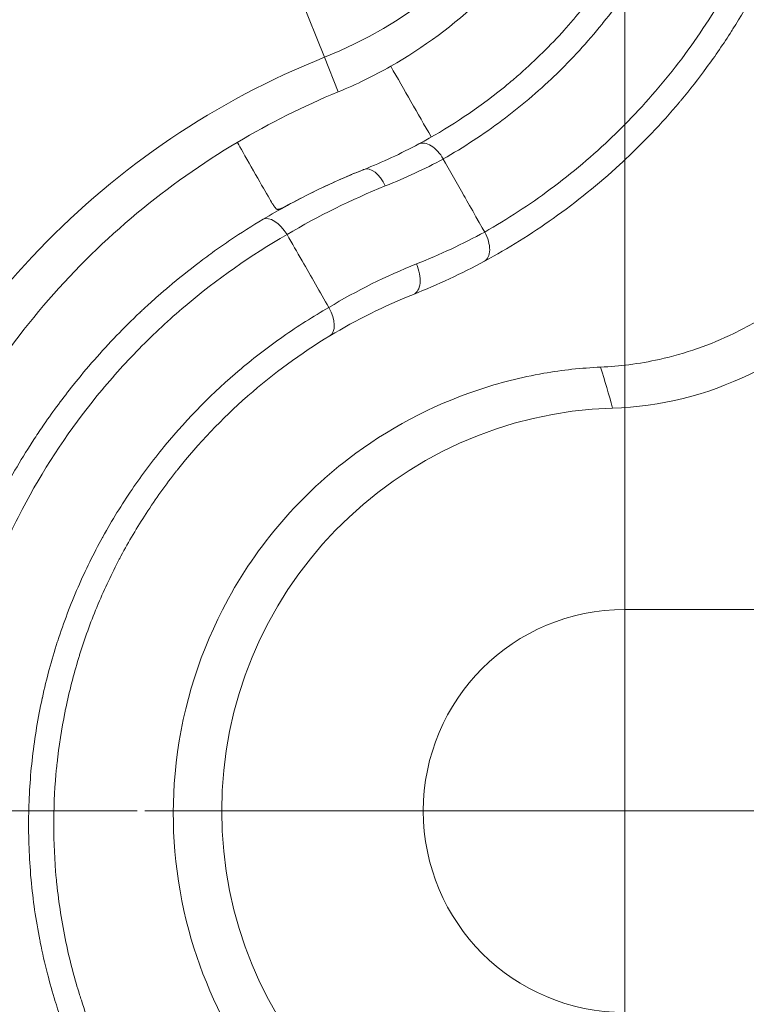
# Model space of a CAD drawing. Units: inches. Extents: x 0.1 to 10.9, y 0.1 to 8.4.
# Drawn here: x 9.6 to 9.7, y 4.4 to 4.6 of the extents above; entities that cross this region are included whole.
import ezdxf

# ---------------------------------------------------------------- set-up
doc = ezdxf.new("R2010")
doc.units = ezdxf.units.IN
doc.header["$MEASUREMENT"] = 0
for name, color, linetype, lineweight in [('Center Mark (ANSI)', 7, 'Continuous', 5), ('Dimension (ANSI)', 7, 'Continuous', 5), ('Visible (ANSI)', 7, 'Continuous', 5), ('Visible Narrow (ANSI)', 7, 'Continuous', 5)]:
    doc.layers.add(name, color=color, linetype=linetype, lineweight=lineweight)
doc.styles.add('Note Text (ANSI)', font='tahoma.ttf')
doc.dimstyles.new('Default (ANSI)', dxfattribs={"dimtxt": 0.0449999980628491, "dimasz": 0.0599999986588955, "dimexe": 0.0625, "dimexo": 0.001, "dimgap": 0.031, "dimtad": 0, "dimtih": 1, "dimtoh": 1, "dimrnd": 1e-08, "dimzin": 4, "dimdsep": 46, "dimtxsty": 'Note Text (ANSI)', "dimblk": 'Filled-1', "dimcen": 0.09, "dimdle": 0.3939999999999999, "dimclrd": 256, "dimclre": 256, "dimclrt": 256, "dimadec": 0, "dimazin": 1, "dimtfac": 2.666666984558105, "dimtofl": 0, "dimtmove": 0, "dimatfit": 3, "dimldrblk": 'Filled-1', "dimfxl": 1, "dimtolj": 1, "dimtzin": 4, "dimlwd": -1, "dimlwe": -1, "dimarcsym": 0})

# ---------------------------------------------------------------- blocks, each defined once
blk = doc.blocks.new('Filled-1')
at = {"color": 0}
for p, q in [((0, 0), (-0.9999999999999998, 0.1666666666666666)), ((-0.9999999999999998, 0.1666666666666666), (-0.9999999999999998, -0.1666666666666666)), ((-0.9999999999999998, 0), (0, 0)), ((-0.9999999999999998, -0.1666666666666666), (0, 0))]:
    blk.add_line(p, q, dxfattribs=at)
at = {"color": 0, "flags": 128}
blk.add_lwpolyline([(-0.9999999999999998, -0.1666666666666666), (0, 0), (-0.9999999999999998, 0.1666666666666666), (-0.9999999999999998, -0.1666666666666666)], dxfattribs=at)
at = {"color": 0}
blk.add_solid([(-0.9999999999999998, -0.1666666666666666), (0, 0), (-0.9999999999999998, 0.1666666666666666), (-0.9999999999999998, -0.1666666666666666)], dxfattribs=at)
blk = doc.blocks.new('*D25')
at = {"layer": 'Defpoints', "color": 0, "transparency": 16777216}
for p in [(9.65739376864445, 5.339921874999999), (8.942580018644449, 4.956628061198459), (9.65739376864445, 4.474721811198459)]:
    blk.add_point(p, dxfattribs=at)
at = {"layer": 'Dimension (ANSI)', "transparency": 16777216}
for p, q in [((8.942580018644449, 4.957628061198459), (8.942580018644449, 5.402421874999999)), ((9.65739376864445, 4.475721811198459), (9.65739376864445, 5.402421874999999)), ((9.002580017303345, 5.339921874999999), (9.200383807719216, 5.339921874999999)), ((9.597393769985555, 5.339921874999999), (9.399589979569681, 5.339921874999999))]:
    blk.add_line(p, q, dxfattribs=at)
at = {"layer": 'Dimension (ANSI)', "transparency": 16777216, "xscale": 0.0599999986588955, "yscale": 0.0599999986588955, "zscale": 0.0599999986588955, "rotation": 180}
blk.add_blockref('Filled-1', (8.942580018644449, 5.339921874999999), dxfattribs=at)
at = {"layer": 'Dimension (ANSI)', "transparency": 16777216, "xscale": 0.0599999986588955, "yscale": 0.0599999986588955, "zscale": 0.0599999986588955}
blk.add_blockref('Filled-1', (9.65739376864445, 5.339921874999999), dxfattribs=at)
at = {"layer": 'Dimension (ANSI)', "transparency": 16777216, "insert": (9.299986893644448, 5.339921874999999), "char_height": 0.0449999980628491, "attachment_point": 5, "style": 'Note Text (ANSI)'}
blk.add_mtext('\\A1; 3.27\\P[83]', dxfattribs=at)
blk = doc.blocks.new('*D26')
at = {"layer": 'Defpoints', "color": 0, "transparency": 16777216}
for p in [(8.880080018644449, 4.956628061198459), (8.732937500000002, 4.474721811198459), (9.594893768644447, 4.474721811198459)]:
    blk.add_point(p, dxfattribs=at)
at = {"layer": 'Dimension (ANSI)', "transparency": 16777216}
for p, q in [((8.87908001864445, 4.956628061198459), (8.670437500000002, 4.956628061198459)), ((8.732937500000002, 4.896628062539563), (8.732937500000002, 4.814079231144966)), ((8.732937500000002, 4.534721809857353), (8.732937500000002, 4.617270641251948)), ((9.593893768644447, 4.474721811198459), (8.670437500000002, 4.474721811198459))]:
    blk.add_line(p, q, dxfattribs=at)
at = {"layer": 'Dimension (ANSI)', "transparency": 16777216, "xscale": 0.0599999986588955, "yscale": 0.0599999986588955, "zscale": 0.0599999986588955}
for p, rotation in [((8.732937500000002, 4.956628061198459), 90), ((8.732937500000002, 4.474721811198459), 270)]:
    blk.add_blockref('Filled-1', p, dxfattribs=dict(at, rotation=rotation))
at = {"layer": 'Dimension (ANSI)', "transparency": 16777216, "insert": (8.7329375, 4.715674936198459), "char_height": 0.0449999980628491, "attachment_point": 5, "style": 'Note Text (ANSI)'}
blk.add_mtext('\\A1; 2.20\\P[56]', dxfattribs=at)

msp = doc.modelspace()

# ---------------------------------------------------------------- linework, layer by layer
at = {"layer": 'Center Mark (ANSI)', "linetype": 'Continuous'}
for p, q in [((9.657393768644432, 4.537221811198458), (9.657393768644432, 4.412221811198459)), ((9.719893768644432, 4.474721811198459), (9.594893768644432, 4.474721811198459))]:
    msp.add_line(p, q, dxfattribs=at)
at = {"layer": 'Visible (ANSI)'}
for p, q in [((9.613407614031315, 4.549793559115943), (9.613405606787987, 4.549797067405309)), ((9.65739376864445, 4.500971811198459), (9.684918165954905, 4.500971811198459))]:
    msp.add_line(p, q, dxfattribs=at)
for centre, radius, start, end in [((9.654474074798307, 4.570920207188118), 0.0437426932475325, 271.7382295612375, 320.1948081601638), ((9.65739376864445, 4.474721811198459), 0.0525000000000001, 91.73860880906278, 268.2613911941214), ((9.65739376864445, 4.474721811198459), 0.02625, 90, 270)]:
    msp.add_arc(centre, radius, start, end, dxfattribs=at)
for centre, major_axis, ratio, start_param, end_param in [((9.658330760301816, 4.475482348648377), (0.0883998605812483, 0.0479849514931941), 0.9989482520709756, 1.464156872007989, 1.61054256287333), ((9.611900919291273, 4.548940660451878), (0.0016848684739153, -0.0028156898120351), 0.5275390186725814, 1.559295686318352, 3.100087016373313), ((9.637547659607096, 4.549220514797526), (0.0015608090634723, -0.0028862565079842), 0.5592671735500016, 1.2971e-12, 1.582504519420544), ((9.617262791466766, 4.539402463759969), (0.0016957078506764, -0.0028092115426042), 0.5512695732370437, 6.283162369034557, 7.839103598210786)]:
    msp.add_ellipse(centre, major_axis=major_axis, ratio=ratio, start_param=start_param, end_param=end_param, dxfattribs=at)
for points, knots in [([(9.626911009620194, 4.571722651357596), (9.635431166572648, 4.576574307983592), (9.642850280173896, 4.583521200355742), (9.651075718535825, 4.596565047893178), (9.653353857274967, 4.601414763370434), (9.656595749122577, 4.611873471889254), (9.657562127843057, 4.617457679615535), (9.65769763376317, 4.623301098502457)], [-0.8718264356124706, -0.8718264356124706, -0.8718264356124706, -0.8718264356124706, -0.4378045200318219, -0.4378045200318219, -0.2182668935688024, -0.2182668935688024, 0, 0, 0, 0]), ([(9.684979792669825, 4.622186369761464), (9.684925067124011, 4.617891067704542), (9.68455786952499, 4.613708653647275), (9.683911728794763, 4.609626382082549), (9.683588647615922, 4.607585177979806), (9.683195778834328, 4.605569027777027), (9.68273434739687, 4.603574932413478), (9.682288710914486, 4.601649095612581), (9.681779123098789, 4.599743826022828), (9.681208138532927, 4.597864804814971), (9.681188354016887, 4.597799697056458), (9.68116849701808, 4.597734624911167), (9.681148567637816, 4.597669588507986), (9.680553389779512, 4.595727319022175), (9.679893727908976, 4.593816896203248), (9.679178505974877, 4.591952566242396), (9.678498608330381, 4.590180314178373), (9.677768490731143, 4.588449718064914), (9.676988109613985, 4.586752388649153), (9.676948355576256, 4.586665923592337), (9.676908474313512, 4.586579552192886), (9.67686846597043, 4.58649327358619), (9.675269259282762, 4.583044559787984), (9.673467145270706, 4.579743998601246), (9.671471826796548, 4.576584082690987), (9.671412498102653, 4.576490125918573), (9.67135299930202, 4.57639629488709), (9.671293330858225, 4.576302589740688), (9.670261928663773, 4.574682844235653), (9.669179812988533, 4.573100731881507), (9.668046937330526, 4.571556241414731), (9.666986032242088, 4.570109871035353), (9.665880620743346, 4.56869649848253), (9.664742123792516, 4.567328117782228), (9.6646644973711, 4.567234817139815), (9.664586714748149, 4.567141722616023), (9.664508779371818, 4.567048837807103), (9.662152504522794, 4.564240586286245), (9.659656515110958, 4.561624130014816), (9.657030915182366, 4.559185884651268), (9.656930501809947, 4.559092636461747), (9.656829917828519, 4.558999666272296), (9.65672916260782, 4.558906971688813), (9.653979143720868, 4.556376960305493), (9.651102482766447, 4.554051069171306), (9.648070783351441, 4.55190417908622), (9.645212724370092, 4.549880252024295), (9.642216327362023, 4.548015240753715), (9.639108454102223, 4.546334277153207)], [0, 0, 0, 0, 0.1260768393824158, 0.1260768393824158, 0.1260768393824158, 0.1891173690796161, 0.1891173690796161, 0.1891173690796161, 0.2500000000000009, 0.2500000000000009, 0.2500000000000009, 0.2521095725876018, 0.2521095725876018, 0.2521095725876018, 0.3151105730214044, 0.3151105730214044, 0.3151105730214044, 0.3750000000000011, 0.3750000000000011, 0.3750000000000011, 0.3780508766643889, 0.3780508766643889, 0.3780508766643889, 0.5000000000000016, 0.5000000000000016, 0.5000000000000016, 0.5036260287782098, 0.5036260287782098, 0.5036260287782098, 0.5663039503230684, 0.5663039503230684, 0.5663039503230684, 0.6250000000000017, 0.6250000000000017, 0.6250000000000017, 0.629002087387521, 0.629002087387521, 0.629002087387521, 0.7500000000000019, 0.7500000000000019, 0.7500000000000019, 0.7546274408866953, 0.7546274408866953, 0.7546274408866953, 0.8809290831070044, 0.8809290831070044, 0.8809290831070044, 0.9999968050323939, 0.9999968050323939, 0.9999968050323939, 0.9999968050323939]), ([(9.630583360390093, 4.561614632050318), (9.634177264801735, 4.563539099256106), (9.637610638604126, 4.565781482872256), (9.641303787493696, 4.568693863586521), (9.641761850743118, 4.569064615681745), (9.64273183693565, 4.569870341270912), (9.64324220190473, 4.570306908199306), (9.645762867962206, 4.572527114655452), (9.64769329041656, 4.574435299817062), (9.64993344220789, 4.576927529722443), (9.650344988125207, 4.57739786296279), (9.652213793039003, 4.57959262853345), (9.65350780354224, 4.581279947749052), (9.65465741314722, 4.58290892206495)], [-0.0786085801069883, -0.0786085801069883, -0.0786085801069883, -0.0786085801069883, -0.0506607005928283, -0.0506607005928283, -0.0466593465447038, -0.0466593465447038, -0.0421031758449885, -0.0421031758449885, -0.0238849082736757, -0.0238849082736757, -0.0197182186371878, -0.0197182186371878, -0.0047387194264545, -0.0047387194264545, -0.0047387194264545, -0.0047387194264545]), ([(9.620077629517425, 4.568394994748516), (9.621250974687264, 4.568878379843116), (9.622407868442409, 4.569397846140213), (9.624686767157433, 4.570507621614786), (9.625808868800004, 4.571098071233806), (9.626911413703912, 4.571722861365304)], [-0.106462415662395, -0.106462415662395, -0.106462415662395, -0.106462415662395, -0.0532627049707536, -0.0532627049707536, -6.5118116239e-06, -6.5118116239e-06, -6.5118116239e-06, -6.5118116239e-06]), ([(9.606921497764464, 4.561812772963028), (9.597741965395175, 4.556362220415898), (9.589437372058239, 4.549455555177988), (9.575314090544284, 4.533211379986715), (9.569482048693457, 4.523887466655001), (9.564680460601895, 4.512227683888792), (9.56414481995834, 4.510840923801973), (9.563096926577815, 4.507937046461452), (9.562589068372496, 4.506417807937173), (9.558439417894801, 4.492934669153632), (9.556902157449917, 4.480007870053936), (9.558620988886268, 4.459734675222509), (9.559965591463765, 4.452685196858793), (9.564223953790867, 4.438799698099527), (9.567123063649653, 4.432045551113001), (9.570753789450762, 4.425639497008759)], [-1.976245409667049, -1.976245409667049, -1.976245409667049, -1.976245409667049, -1.5419097442986, -1.5419097442986, -1.110013607567051, -1.110013607567051, -1.052436579173045, -1.052436579173045, -0.9908052067662961, -0.9908052067662961, -0.5114557419202314, -0.5114557419202314, -0.2565156846842724, -0.2565156846842724, -1.000000028e-06, -1.000000028e-06, -1.000000028e-06, -1.000000028e-06]), ([(9.6305824383048, 4.561614138249291), (9.629405247515146, 4.560983799055252), (9.628207617990894, 4.56038583008295), (9.625819133218261, 4.559277442459456), (9.62463091634416, 4.558765200815378), (9.623415887074964, 4.558280428988155), (9.623404229021697, 4.558275781244669), (9.62339256932014, 4.558271136424998)], [0, 0, 0, 0, 0.0564252092363621, 0.0564252092363621, 0.1107813317741976, 0.1107813317741976, 0.1113078756544963, 0.1113078756544963, 0.1113078756544963, 0.1113078756544963]), ([(9.63058416118834, 4.561615061254951), (9.63067339812676, 4.561653305430471), (9.630769908467247, 4.561681441154934), (9.631006460075225, 4.561719849871621), (9.631151126735286, 4.56172070664765), (9.631583637131518, 4.561661682203646), (9.631881685910315, 4.561548385582681), (9.632475686921197, 4.561185157916927), (9.632766116870394, 4.560939051101818), (9.633299431171118, 4.560348031796673), (9.633538026482446, 4.560009833918067), (9.633737632838116, 4.559645040233053)], [0.0016537311310442, 0.0016537311310442, 0.0016537311310442, 0.0016537311310442, 0.0073787855583583, 0.0073787855583583, 0.0152230865481879, 0.0152230865481879, 0.0299517437907211, 0.0299517437907211, 0.0446324300432115, 0.0446324300432115, 0.0591189487128227, 0.0591189487128227, 0.0591189487128227, 0.0591189487128227]), ([(9.63373853991902, 4.559643350730834), (9.634563820119489, 4.558190869572374), (9.63559086351017, 4.556383286310401), (9.636622011776934, 4.55456837962315), (9.638392377785168, 4.551452431249947), (9.6391439548884, 4.550128571334915)], [5.6447102868e-05, 5.6447102868e-05, 5.6447102868e-05, 5.6447102868e-05, 0.0582217628676153, 0.0582217628676153, 0.0705355792028237, 0.0705355792028237, 0.0705355792028237, 0.0705355792028237]), ([(9.610279140761763, 4.551790808650818), (9.61237781858191, 4.553044947749146), (9.614523699931363, 4.554214169460267), (9.618889316887117, 4.556370947411335), (9.621093648478508, 4.557353353951012), (9.623350107550905, 4.55825421189925), (9.623371337280464, 4.55826267831867), (9.623392569320304, 4.558271136425065)], [-0.2031148268704516, -0.2031148268704516, -0.2031148268704516, -0.2031148268704516, -0.1009248925031149, -0.1009248925031149, 0, 0, 0.0009584239841042, 0.0009584239841042, 0.0009584239841042, 0.0009584239841042]), ([(9.610279120869468, 4.551790832825123), (9.608842315495213, 4.550932344167608), (9.607427391405999, 4.550034008629443), (9.606036688093097, 4.549096588725766), (9.605341336436643, 4.548627878773926), (9.604652037756887, 4.548149404318579), (9.603969067153304, 4.547661297940606), (9.603286096549718, 4.547173191562633), (9.602609454207652, 4.546675453439783), (9.6019393998835, 4.546168238231516), (9.600599291235193, 4.545153807814982), (9.599284860905584, 4.544101013751581), (9.597995415943014, 4.543008780791087), (9.597787594162792, 4.542832743965278), (9.597580406937087, 4.542655668468897), (9.597373865053596, 4.54247756133153), (9.596939655060787, 4.542103129291264), (9.596508295901154, 4.541724138000324), (9.596079887694568, 4.541340560428674), (9.595763792525482, 4.541057542933898), (9.595449294778202, 4.540772026389441), (9.595135942848222, 4.540483540565271), (9.594979266883223, 4.540339297653186), (9.594822884007128, 4.540194318824258), (9.594666502615613, 4.540048318366222), (9.594588311919848, 4.539975318137205), (9.594510132915367, 4.53990207325217), (9.594431737810432, 4.539828365560943), (9.594392540257964, 4.539791511715329), (9.594353296845137, 4.539754549901222), (9.594313844365132, 4.539717324764011), (9.59429411812513, 4.539698712195407), (9.594274344943882, 4.539680038832184), (9.594254424888536, 4.539661209752956), (9.594234504833189, 4.539642380673731), (9.594193692174782, 4.539603751134366), (9.594193745090962, 4.539603800616498)], [0, 0, 0, 0, 0.2499999999999956, 0.2499999999999956, 0.2499999999999956, 0.3749999999999933, 0.3749999999999933, 0.3749999999999933, 0.4999999999999912, 0.4999999999999912, 0.4999999999999912, 0.7499999999999849, 0.7499999999999849, 0.7499999999999849, 0.790292875278433, 0.790292875278433, 0.790292875278433, 0.8749999999999843, 0.8749999999999843, 0.8749999999999843, 0.9374999999999856, 0.9374999999999856, 0.9374999999999856, 0.9687499999999859, 0.9687499999999859, 0.9687499999999859, 0.9843749999999885, 0.9843749999999885, 0.9843749999999885, 0.9921874999999925, 0.9921874999999925, 0.9921874999999925, 0.9960937499999974, 0.9960937499999974, 0.9960937499999974, 1, 1, 1, 1]), ([(9.613407613893413, 4.549793559035219), (9.614057107650474, 4.548657141397922), (9.6147065906915, 4.547520716686318), (9.61535608660512, 4.546384299994699), (9.616515925361496, 4.544354941387966), (9.617675805176258, 4.542325608356247), (9.618835882201967, 4.54029638685555)], [0, 0, 0, 0, 0.3589694733584986, 0.3589694733584986, 0.3589694733584986, 1, 1, 1, 1]), ([(9.654239768128733, 4.53253341485496), (9.65547921985502, 4.532588006818171), (9.656709414459735, 4.532694255328878), (9.659265611168724, 4.533021982591574), (9.66058927276873, 4.533253861784165), (9.665267237606693, 4.534293114379329), (9.66851878869538, 4.535430801581701), (9.676933222595986, 4.539521977990315), (9.681740190050553, 4.543205739988201), (9.685662188517451, 4.547807590669308)], [-0.4982298503245718, -0.4982298503245718, -0.4982298503245718, -0.4982298503245718, -0.4478571302177253, -0.4478571302177253, -0.392494877657473, -0.392494877657473, -0.249403981358368, -0.249403981358368, -4.0584447e-09, -4.0584447e-09, -4.0584447e-09, -4.0584447e-09]), ([(9.572491081333473, 4.508026985153793), (9.573590832685204, 4.510686429616159), (9.5748064505596, 4.513271075753181), (9.576122672246084, 4.515768167816163), (9.577479915915921, 4.518343085423346), (9.57894416493204, 4.52082495756213), (9.580518118182109, 4.523229846784108), (9.580928809327784, 4.523857353801713), (9.58134698053204, 4.524479611347056), (9.5817726828144, 4.525096648389371), (9.582976000998435, 4.526840806041342), (9.58423766059234, 4.528540603512351), (9.585557183758429, 4.530195141152264), (9.587342034352078, 4.532433148460287), (9.58923275957568, 4.534588374877157), (9.591201771269294, 4.536634577096618), (9.592179675640127, 4.537650817934863), (9.593176890730106, 4.53864015683334), (9.594193744862078, 4.539603800399589)], [4.770267029e-07, 4.770267029e-07, 4.770267029e-07, 4.770267029e-07, 0.2173699858789257, 0.2173699858789257, 0.2173699858789257, 0.4415141349498907, 0.4415141349498907, 0.4415141349498907, 0.5, 0.5, 0.5, 0.6653200084655944, 0.6653200084655944, 0.6653200084655944, 0.8889398151012077, 0.8889398151012077, 0.8889398151012077, 0.9999999916478003, 0.9999999916478003, 0.9999999916478003, 0.9999999916478003]), ([(9.618958464076181, 4.536593230308718), (9.615188249493347, 4.534317391711472), (9.611630504842898, 4.531711032695653), (9.608305674716778, 4.528794082982563), (9.608282334162444, 4.528773605779012), (9.608259005306262, 4.528753113070744), (9.608235688226419, 4.528732604910866), (9.604937519089477, 4.52583175367142), (9.601880436140812, 4.522615532847751), (9.599139441772273, 4.519158767380778), (9.599101594361098, 4.519111036664702), (9.599063801342872, 4.519063255210824), (9.599026062429392, 4.519015422719238), (9.597620142967397, 4.517233478708789), (9.596288986281213, 4.515381145314273), (9.595041809009595, 4.513464024237459), (9.593880784731152, 4.511679334790691), (9.592792507424846, 4.509838382812372), (9.591774841015347, 4.507930753040406), (9.591703016287594, 4.507796116593977), (9.59163155582738, 4.507661166993318), (9.591560461640256, 4.507525904701472), (9.590572343856106, 4.50564593277271), (9.58965494976148, 4.503705578588184), (9.588813407363489, 4.501700707150251), (9.588748546966997, 4.501546185219228), (9.588684142565967, 4.501391292291599), (9.5886202011912, 4.501236038494154), (9.587794833875543, 4.4992319932182), (9.587047306462473, 4.497167362190726), (9.58639104560699, 4.495061372477424), (9.586341242146608, 4.494901549482688), (9.586291944688195, 4.494741441330893), (9.586243154032356, 4.494581043939181), (9.585599222805962, 4.492464144967869), (9.585043504522371, 4.490297018273884), (9.584586171632253, 4.488107307204224), (9.58454822890542, 4.487925637329263), (9.584510951889532, 4.487743753674621), (9.584474348682848, 4.487561674999752), (9.584036335805845, 4.485382827531298), (9.583694889985054, 4.48317603463944), (9.583452472030336, 4.480939845852019), (9.583430055806266, 4.480733066989547), (9.58340848611782, 4.480526041408269), (9.583387764047544, 4.480318764462222), (9.583165662436503, 4.478097145529683), (9.583040878664832, 4.475846668685306), (9.583021438704005, 4.473564832816691), (9.583019466424016, 4.473333329303639), (9.583018578270142, 4.473101408102316), (9.583018785605839, 4.472869076630021), (9.5830208125637, 4.470597754785471), (9.583127793408693, 4.468287069399658), (9.583343430051842, 4.465979592997534), (9.58336615767438, 4.465736390117377), (9.58339009123766, 4.46549320475747), (9.583415234444235, 4.465250079999528), (9.583678165623722, 4.462707640586344), (9.584073483053436, 4.460171838585197), (9.584605478350001, 4.457638427000856), (9.584871324727123, 4.45637244157614), (9.585171282140587, 4.455107051281481), (9.58550712814808, 4.453841797107868), (9.585779220192858, 4.452816727321168), (9.586074866373492, 4.451791749048962), (9.58639233504217, 4.450773673421799), (9.586466892829074, 4.450534577494693), (9.58654265737659, 4.450295851589563), (9.586619607750961, 4.450057579524322), (9.587024400333826, 4.448804164378498), (9.587462005629733, 4.447563301727236), (9.587932506496683, 4.446334095225861), (9.588313349506961, 4.445339124255309), (9.588715746445192, 4.444351791814003), (9.589139692423485, 4.443372418054556), (9.589239566139447, 4.443141695977493), (9.589340642366405, 4.442911400669572), (9.589442917293788, 4.44268154593057), (9.589608752374248, 4.442308844818861), (9.589777739064067, 4.441937302203678), (9.589949913508825, 4.441566898668749), (9.590158682779508, 4.441117767696068), (9.590372125723642, 4.440670340585806), (9.590590286965586, 4.440224606694455), (9.590774291384745, 4.439848659963288), (9.590961605062303, 4.43947401153153), (9.591152334521908, 4.439100484484731), (9.591300807044307, 4.438809713971691), (9.591451349685716, 4.438519622940066), (9.591603896240336, 4.438230338595452), (9.59177815102108, 4.437899887474021), (9.591955067146275, 4.437570398352978), (9.592134661082884, 4.437241878511896), (9.5923142550195, 4.436913358670813), (9.592496526982107, 4.436585808125284), (9.592681508235707, 4.436259243560211)], [0, 0, 0, 0, 0.125, 0.125, 0.125, 0.1258775092805518, 0.1258775092805518, 0.1258775092805518, 0.25, 0.25, 0.25, 0.2517138725260922, 0.2517138725260922, 0.2517138725260922, 0.3155622061869268, 0.3155622061869268, 0.3155622061869268, 0.3749999999999999, 0.3749999999999999, 0.3749999999999999, 0.3791949928965395, 0.3791949928965395, 0.3791949928965395, 0.4375, 0.4375, 0.4375, 0.4419937556171977, 0.4419937556171977, 0.4419937556171977, 0.5, 0.5, 0.5, 0.5044020783349789, 0.5044020783349789, 0.5044020783349789, 0.5625, 0.5625, 0.5625, 0.5673201072326999, 0.5673201072326999, 0.5673201072326999, 0.625, 0.625, 0.625, 0.6303336206142598, 0.6303336206142598, 0.6303336206142598, 0.6875, 0.6875, 0.6875, 0.6932998113879572, 0.6932998113879572, 0.6932998113879572, 0.75, 0.75, 0.75, 0.7559760737588248, 0.7559760737588248, 0.7559760737588248, 0.8184699373584226, 0.8184699373584226, 0.8184699373584226, 0.849699099228644, 0.849699099228644, 0.849699099228644, 0.8749999999999998, 0.8749999999999998, 0.8749999999999998, 0.8809419380693796, 0.8809419380693796, 0.8809419380693796, 0.9121991278880148, 0.9121991278880148, 0.9121991278880148, 0.9375, 0.9375, 0.9375, 0.9434604106286116, 0.9434604106286116, 0.9434604106286116, 0.953125, 0.953125, 0.953125, 0.96484375, 0.96484375, 0.96484375, 0.9747277319931239, 0.9747277319931239, 0.9747277319931239, 0.982421875, 0.982421875, 0.982421875, 0.9912109375, 0.9912109375, 0.9912109375, 1, 1, 1, 1]), ([(9.654239768124944, 4.532533414856221), (9.651737534095034, 4.532423203327129), (9.649264077274665, 4.532152466074521), (9.643895790920169, 4.531219500425367), (9.641019569912636, 4.530487077545537), (9.632162547113515, 4.527505354419424), (9.626483891270192, 4.524480093488816), (9.614695272924699, 4.51545574908012), (9.60902165202198, 4.508787843578041), (9.60169426354994, 4.494481963072405), (9.599509264048347, 4.487263212907375), (9.598223920179619, 4.472902616169023), (9.598764792322134, 4.46599750585987), (9.602267353584367, 4.453046092195596), (9.604932897922131, 4.447182299561013), (9.612110451861648, 4.43653605027248), (9.616481540714977, 4.431939686726269), (9.626627833105557, 4.424170894021457), (9.632335880834548, 4.421200326297251), (9.64103160712735, 4.418272913987625), (9.643870920976568, 4.417555923284962), (9.64915778852518, 4.416626098605507), (9.651603849533306, 4.416357319120566), (9.65403358892248, 4.416241957127402)], [-2.27881531482521, -2.27881531482521, -2.27881531482521, -2.27881531482521, -2.177468836605004, -2.177468836605004, -2.054944603533778, -2.054944603533778, -1.788705351452504, -1.788705351452504, -1.435631590928334, -1.435631590928334, -1.147142445206662, -1.147142445206662, -0.8972229531399978, -0.8972229531399978, -0.6720085937045202, -0.6720085937045202, -0.4480764467928124, -0.4480764467928124, -0.2107860926857168, -0.2107860926857168, -0.0975391568457928, -0.0975391568457928, -1.000000001e-06, -1.000000001e-06, -1.000000001e-06, -1.000000001e-06])]:
    msp.add_open_spline(points, degree=3, knots=knots, dxfattribs=at)
for points in [[(9.62691125037848, 4.57172278075287), (9.628665511705034, 4.568653484345875), (9.630420456398939, 4.56558458068087), (9.632176084343742, 4.562516069996096)], [(9.63058243830742, 4.561614138240373), (9.630582744500815, 4.561614302194848), (9.630583050692977, 4.561614466151592), (9.6305833568839, 4.561614630110605)], [(9.63910846529245, 4.546334256462747), (9.636116778820712, 4.544716433909868), (9.633037186897166, 4.543275746086721), (9.629868988239183, 4.542013645905701)], [(9.629868988239183, 4.542013645905702), (9.626077842865012, 4.540503385413997), (9.622441476216583, 4.538695671005731), (9.618958464030257, 4.536593230382113)]]:
    msp.add_open_spline(points, degree=3, dxfattribs=at)
at = {"layer": 'Visible Narrow (ANSI)'}
for p, q in [((9.618287235085681, 4.572889348928335), (9.606145799093914, 4.603367500974837)), ((9.620077629516405, 4.568394994748138), (9.618287235085681, 4.572889348928335))]:
    msp.add_line(p, q, dxfattribs=at)
for centre, radius, start, end in [((9.59748689364455, 4.625103598502457), 0.0562048224145973, 291.7206178491091, 0), ((9.65739376864445, 4.474721811198459), 0.1384776800827218, 111.720617849109, 209.5319369898905), ((9.65739376864446, 4.474721811198459), 0.1056701775854026, 111.7206178491088, 209.5319369898904)]:
    msp.add_arc(centre, radius, start, end, dxfattribs=at)
for centre, major_axis, ratio, start_param, end_param in [((9.582820803338373, 4.65285761242769), (0.0523929607042065, -0.0924045248564446), 0.8289220110484878, 6.169700979834692, 6.264073214351236), ((9.62460689786757, 4.555222856952674), (-0.0012143285472957, 0.0030482794723783), 0.5557637550111304, 4.789133109491273, 6.283185307179832), ((9.628654659691886, 4.54506192537808), (0.0012143285472954, -0.0030482794723784), 0.5557435271713259, 1.554e-13, 1.647553200790125)]:
    msp.add_ellipse(centre, major_axis=major_axis, ratio=ratio, start_param=start_param, end_param=end_param, dxfattribs=at)
for points, knots in [([(9.670758175055926, 4.623301088578426), (9.67075740240009, 4.622399628375098), (9.670739694747553, 4.621486445735163), (9.67070576705958, 4.620589009535941), (9.670671839247104, 4.619691570043474), (9.670621685607356, 4.618800651063968), (9.670555903082725, 4.617916055163321), (9.670430256491313, 4.616226450510388), (9.670247613917233, 4.614559898274367), (9.670011318692424, 4.612915194009133), (9.670000188240648, 4.61283772184892), (9.669988938708126, 4.612760298197006), (9.66997757009374, 4.612682922500132), (9.669739360502671, 4.611061649011485), (9.669449703686352, 4.60946460828586), (9.669108753495617, 4.607883897258473), (9.668749406416914, 4.606217894700351), (9.668333101940432, 4.604570082741382), (9.667866980782973, 4.602957808695707), (9.667836964418235, 4.602853984603978), (9.667806741100499, 4.602750307897828), (9.667776311480427, 4.602646777392821), (9.666857798632641, 4.599521726907328), (9.665752752084503, 4.596533875259346), (9.664488300091048, 4.593674684912431), (9.663175382974975, 4.590705904789511), (9.661690546850966, 4.587875811073346), (9.660035785450978, 4.585165452178403), (9.659983041940077, 4.585079062778751), (9.659930125754576, 4.584992795058101), (9.659877038644304, 4.584906650564633), (9.658261048923457, 4.582284382838333), (9.656477874609369, 4.579766704645845), (9.654583289213992, 4.577410845824056), (9.654530115892335, 4.577344726429695), (9.654476855097512, 4.577278734138533), (9.65442350718888, 4.577212868808008), (9.652510002331097, 4.574850383883041), (9.65048115954056, 4.572644068414742), (9.648344086770614, 4.570582680340831), (9.648298688417816, 4.570538889776302), (9.648253241294041, 4.570495164593086), (9.648207745425307, 4.570451504809712), (9.646046272588217, 4.568377262939853), (9.643775000598092, 4.566449786348483), (9.641394806162427, 4.564666311146099), (9.638958173047646, 4.562840546547881), (9.636407384391248, 4.561165700262128), (9.633737585312385, 4.559645013162918)], [1.146750138e-07, 1.146750138e-07, 1.146750138e-07, 1.146750138e-07, 0.0312500000000001, 0.0312500000000001, 0.0312500000000001, 0.0625000000000003, 0.0625000000000003, 0.0625000000000003, 0.1221884355505727, 0.1221884355505727, 0.1221884355505727, 0.1250000000000008, 0.1250000000000008, 0.1250000000000008, 0.1839114552459058, 0.1839114552459058, 0.1839114552459058, 0.2460016370956692, 0.2460016370956692, 0.2460016370956692, 0.2500000000000013, 0.2500000000000013, 0.2500000000000013, 0.3706898965135721, 0.3706898965135721, 0.3706898965135721, 0.4960057105493221, 0.4960057105493221, 0.4960057105493221, 0.5000000000000019, 0.5000000000000019, 0.5000000000000019, 0.6215875315309757, 0.6215875315309757, 0.6215875315309757, 0.6250000000000016, 0.6250000000000016, 0.6250000000000016, 0.7473998308427954, 0.7473998308427954, 0.7473998308427954, 0.750000000000001, 0.750000000000001, 0.750000000000001, 0.8735319856784499, 0.8735319856784499, 0.8735319856784499, 0.9999931363006135, 0.9999931363006135, 0.9999931363006135, 0.9999931363006135]), ([(9.639143954607466, 4.550128571175252), (9.642109495582426, 4.551817063658433), (9.644962977097393, 4.5536822522415), (9.647679604997627, 4.555699085607474), (9.650540536283678, 4.557823050275199), (9.653250198686328, 4.560115378993983), (9.655836010877943, 4.562601271095613), (9.655873273130599, 4.562637093472759), (9.655910509471317, 4.562672956280183), (9.655947719937416, 4.562708859659879), (9.658472565603965, 4.565145015455557), (9.660865493428984, 4.56775598442516), (9.663116401606745, 4.570555139238776), (9.66425428851223, 4.571970177684287), (9.665356294958908, 4.573434106537237), (9.66640963368458, 4.574933436224677), (9.667458106848853, 4.576425840238098), (9.66845833884454, 4.577953287636415), (9.669410277061312, 4.579515944903042), (9.67131033049897, 4.582634983784991), (9.673016737289396, 4.585892167400516), (9.674519360548098, 4.589295642188856), (9.675280630588569, 4.591019935603628), (9.675988290494852, 4.592778465938525), (9.676642289702732, 4.594581263751313), (9.67727917857489, 4.596336895641809), (9.677865190927953, 4.598134539520506), (9.678392452523461, 4.599961632904672), (9.678400456933362, 4.599989370188222), (9.678408447472373, 4.600017113040667), (9.67841642411394, 4.600044861413802), (9.6789487915516, 4.601896810028681), (9.679419312901283, 4.603773332079437), (9.679825902444287, 4.605670606148791), (9.680226587830203, 4.607540329573152), (9.680565184544278, 4.609430202282068), (9.680840479638931, 4.611345230373033), (9.681119895799958, 4.613288925730581), (9.681333897434614, 4.615256279559191), (9.68147833034444, 4.617248518824785), (9.681550546799356, 4.618244638457583), (9.681605370351054, 4.619246976017038), (9.681642288027163, 4.620255685544823), (9.681679205666306, 4.621264394062593), (9.68169822528462, 4.622292687093644), (9.681698808954627, 4.623301095473308)], [1.40616457155e-05, 1.40616457155e-05, 1.40616457155e-05, 1.40616457155e-05, 0.1208798104539354, 0.1208798104539354, 0.1208798104539354, 0.2481657748463165, 0.2481657748463165, 0.2481657748463165, 0.25, 0.25, 0.25, 0.3744578721116107, 0.3744578721116107, 0.3744578721116107, 0.4373742470929427, 0.4373742470929427, 0.4373742470929427, 0.5000000000000006, 0.5000000000000006, 0.5000000000000006, 0.6250000000000006, 0.6250000000000006, 0.6250000000000006, 0.6883284188221043, 0.6883284188221043, 0.6883284188221043, 0.7500000000000007, 0.7500000000000007, 0.7500000000000007, 0.7509362423119221, 0.7509362423119221, 0.7509362423119221, 0.8134218029741964, 0.8134218029741964, 0.8134218029741964, 0.8750000000000007, 0.8750000000000007, 0.8750000000000007, 0.937500000000001, 0.937500000000001, 0.937500000000001, 0.9687500000000003, 0.9687500000000003, 0.9687500000000003, 0.9999999687094868, 0.9999999687094868, 0.9999999687094868, 0.9999999687094868]), ([(9.606921497764242, 4.561812772962903), (9.607160512357297, 4.561392863514612), (9.60957875032133, 4.557142619542328), (9.611153188728599, 4.554402882277695), (9.611462896532341, 4.5538786046288), (9.611744911983807, 4.553445493390468), (9.61181945442879, 4.553340499297093), (9.611924132580148, 4.553219719830361), (9.61196035246392, 4.553183912336184), (9.612030442582764, 4.553130254142945), (9.612065346169704, 4.553110401056631), (9.61212279963942, 4.553091552786367), (9.612142285597512, 4.553087362398913), (9.612180958686203, 4.55308269612817), (9.612199881593707, 4.553082143798211), (9.612248422107635, 4.553084018717548), (9.612278259122988, 4.553088466233848), (9.612406585982264, 4.553115656744832), (9.612531104247775, 4.55316502519007), (9.61295236467675, 4.553361100771706), (9.613334729855932, 4.553563311344228), (9.615634885625775, 4.554772532117362), (9.618919612909043, 4.556489266084837), (9.623392569386803, 4.55827113641237)], [9.994574181e-07, 9.994574181e-07, 9.994574181e-07, 9.994574181e-07, 0.0168135848833724, 0.0168135848833724, 0.0284591673942899, 0.0284591673942899, 0.0336546716512205, 0.0336546716512205, 0.0365863068297996, 0.0365863068297996, 0.0392782178404071, 0.0392782178404071, 0.0406596246319316, 0.0406596246319316, 0.0419988494449867, 0.0419988494449867, 0.0441395524773314, 0.0441395524773314, 0.0516210154251608, 0.0516210154251608, 0.0640112331835244, 0.0640112331835244, 0.1022728169450675, 0.1022728169450675, 0.1022728169450675, 0.1022728169450675]), ([(9.613405597223762, 4.549797058747526), (9.608681258723239, 4.547091849365462), (9.604255895822655, 4.543985603296023), (9.600125033909132, 4.540484541574882), (9.598059601141992, 4.538734009179949), (9.596068227219561, 4.536884150892246), (9.594153146503608, 4.534931858904276), (9.59223806578765, 4.532979566916305), (9.590393128767701, 4.530916420089424), (9.588653083660516, 4.528776340300833), (9.58517299344614, 4.524496180723648), (9.582091347129447, 4.519897376157849), (9.579428859763738, 4.51496538607287), (9.578001708832305, 4.512321732497552), (9.576696298310761, 4.509576231563531), (9.575525022719923, 4.506748268506795), (9.574511171010151, 4.504300394408948), (9.5736057355588, 4.501798035522252), (9.57281521094133, 4.499260832287568), (9.571111414511554, 4.493792466448796), (9.5699211057511, 4.48812295951308), (9.56929747282963, 4.482227470609082), (9.568985656368897, 4.479279726157082), (9.568818961754925, 4.476274949785561), (9.568805968555592, 4.47327711655781), (9.568799554957076, 4.471797350239811), (9.568830101858444, 4.470316472295396), (9.568898099420432, 4.468831087773433), (9.568967856954131, 4.467307257244502), (9.569077304123725, 4.465783215895556), (9.569227048388381, 4.464255944910566), (9.569522758893207, 4.461239935749721), (9.569976974030208, 4.458207761461713), (9.57059518114271, 4.455181700975688), (9.571213388255213, 4.452155640489662), (9.571986151607993, 4.449178183516623), (9.57291090809533, 4.446248464826701), (9.573835664582663, 4.443318746136778), (9.57491241338278, 4.440436763887626), (9.576143803853213, 4.437603265027849), (9.576759499088428, 4.436186515597962), (9.577413935640823, 4.434781912178246), (9.578107960774403, 4.433389709965187), (9.578454973341193, 4.432693608858659), (9.578811888687873, 4.432000609830606), (9.57917884826774, 4.431310756030507), (9.579545749459609, 4.430621011995031), (9.579927993412397, 4.429925058058456), (9.580309840591344, 4.429251009537252)], [1.095640009e-07, 1.095640009e-07, 1.095640009e-07, 1.095640009e-07, 0.1250000000000003, 0.1250000000000003, 0.1250000000000003, 0.1875000000000001, 0.1875000000000001, 0.1875000000000001, 0.25, 0.25, 0.25, 0.3750000000000002, 0.3750000000000002, 0.3750000000000002, 0.4420027090932701, 0.4420027090932701, 0.4420027090932701, 0.5000000000000006, 0.5000000000000006, 0.5000000000000006, 0.6250000000000006, 0.6250000000000006, 0.6250000000000006, 0.6875000000000006, 0.6875000000000006, 0.6875000000000006, 0.7183507471392189, 0.7183507471392189, 0.7183507471392189, 0.7500000000000006, 0.7500000000000006, 0.7500000000000006, 0.8125000000000003, 0.8125000000000003, 0.8125000000000003, 0.8750000000000001, 0.8750000000000001, 0.8750000000000001, 0.9375000000000007, 0.9375000000000007, 0.9375000000000007, 0.9687500000000007, 0.9687500000000007, 0.9687500000000007, 0.9843750000000003, 0.9843750000000003, 0.9843750000000003, 0.9999975138613098, 0.9999975138613098, 0.9999975138613098, 0.9999975138613098]), ([(9.589826028989277, 4.43464305021521), (9.589260358752586, 4.435642261930465), (9.588708086460734, 4.436669810434832), (9.588185329587423, 4.437696386870597), (9.587535380837696, 4.438972739425659), (9.586930740822336, 4.440247970971083), (9.586358562068064, 4.441544251510985), (9.586272448060912, 4.441739344234802), (9.58618707441173, 4.441934915483923), (9.586102431873023, 4.442130996741242), (9.585626367818463, 4.443233837461852), (9.585176107057109, 4.444346862156686), (9.584752302556792, 4.44546849396602), (9.584253391759967, 4.446788900472608), (9.583791141477963, 4.448121233173711), (9.583364879517031, 4.449467442416572), (9.583316917566897, 4.449618914578048), (9.583269411400869, 4.449770562503348), (9.583222365471029, 4.449922367855125), (9.582851769824625, 4.451118186551005), (9.582509927767747, 4.452323385304651), (9.582199105686824, 4.453528835767566), (9.581849382168242, 4.454885156322776), (9.581538930539258, 4.456241788875028), (9.58126572439265, 4.457600156476462), (9.581244253544163, 4.457706908485238), (9.581223012782116, 4.457813671214403), (9.58120200191955, 4.457920445371406), (9.580689489193533, 4.46052496073092), (9.58031448082352, 4.463134884108006), (9.580073412343124, 4.465749606527086), (9.580067078743967, 4.465818303204789), (9.58006083743466, 4.465887003216035), (9.580054688292188, 4.465955705610628), (9.57981719296692, 4.46860916462875), (9.579718260303025, 4.471273410852138), (9.5797515750148, 4.473884709461875), (9.579751953973346, 4.47391441327348), (9.579752349974427, 4.473944110257245), (9.57975276299598, 4.473973800393001), (9.579789485250142, 4.47661358687799), (9.57995975935188, 4.479213548049911), (9.58025455552734, 4.481776944489299), (9.580549351702805, 4.484340340928686), (9.580968805181623, 4.486867161401596), (9.581508931319393, 4.489358455170148), (9.581517605802556, 4.489398465612791), (9.581526312083279, 4.489438468857803), (9.581535050166538, 4.489478464952222), (9.582070398350416, 4.491928869218559), (9.58272500258158, 4.494352690616343), (9.583486478075287, 4.496716461535424), (9.583504064613498, 4.496771053637124), (9.58352170873596, 4.496825616535798), (9.583539410212623, 4.496880149461603), (9.584315387623366, 4.499270702485389), (9.5852022119526, 4.501603196236676), (9.58618690332705, 4.503865377332997), (9.587156707808852, 4.506093358020947), (9.588221364104184, 4.508253215479844), (9.589365831988438, 4.510331513131893), (9.589385009497844, 4.510366338550167), (9.589404209715953, 4.510401142152483), (9.589423432644857, 4.510435924033522), (9.590603650949554, 4.512571405722235), (9.591869006662467, 4.514625318745721), (9.593222092919, 4.516609627399091), (9.594528033877692, 4.518524797206356), (9.59591583466707, 4.520375200299709), (9.597376083548914, 4.522154797834827), (9.597429992852089, 4.522220496815486), (9.597484012657654, 4.522286113028041), (9.597538141565014, 4.522351644606268), (9.600494080930758, 4.525930275345983), (9.603780584771465, 4.52924903457561), (9.60731575972245, 4.532232330755784), (9.607350941266782, 4.532262020083265), (9.607386146980048, 4.53229167592497), (9.607421376928373, 4.532321298407318), (9.609188578806425, 4.533807219021157), (9.611016479397463, 4.535209457285327), (9.612900104959136, 4.536527972517087), (9.614821281426577, 4.537872772931121), (9.616800529397588, 4.539130580547321), (9.618835882202088, 4.540296386855497)], [9.5288188777e-06, 9.5288188777e-06, 9.5288188777e-06, 9.5288188777e-06, 0.0257212187145989, 0.0257212187145989, 0.0257212187145989, 0.0576888150376637, 0.0576888150376637, 0.0576888150376637, 0.0624999999999993, 0.0624999999999993, 0.0624999999999993, 0.0895600605249572, 0.0895600605249572, 0.0895600605249572, 0.1214156834562272, 0.1214156834562272, 0.1214156834562272, 0.1249999999999986, 0.1249999999999986, 0.1249999999999986, 0.1532347933378574, 0.1532347933378574, 0.1532347933378574, 0.185003357666615, 0.185003357666615, 0.185003357666615, 0.1874999999999985, 0.1874999999999985, 0.1874999999999985, 0.2483999732424838, 0.2483999732424838, 0.2483999732424838, 0.2499999999999984, 0.2499999999999984, 0.2499999999999984, 0.3117970516761781, 0.3117970516761781, 0.3117970516761781, 0.3124999999999983, 0.3124999999999983, 0.3124999999999983, 0.3749999999999983, 0.3749999999999983, 0.3749999999999983, 0.4374999999999984, 0.4374999999999984, 0.4374999999999984, 0.4385037566411218, 0.4385037566411218, 0.4385037566411218, 0.4999999999999984, 0.4999999999999984, 0.4999999999999984, 0.5014202768739568, 0.5014202768739568, 0.5014202768739568, 0.5636807759329472, 0.5636807759329472, 0.5636807759329472, 0.6249999999999987, 0.6249999999999987, 0.6249999999999987, 0.6260275080782375, 0.6260275080782375, 0.6260275080782375, 0.6891127875543747, 0.6891127875543747, 0.6891127875543747, 0.7499999999999992, 0.7499999999999992, 0.7499999999999992, 0.7522478272271448, 0.7522478272271448, 0.7522478272271448, 0.8749999999999996, 0.8749999999999996, 0.8749999999999996, 0.8762216116792467, 0.8762216116792467, 0.8762216116792467, 0.9374999999999998, 0.9374999999999998, 0.9374999999999998, 1, 1, 1, 1])]:
    msp.add_open_spline(points, degree=3, knots=knots, dxfattribs=at)
for points in [[(9.626202933520508, 4.556129458299956), (9.621760577568779, 4.554359726705056), (9.617496002999726, 4.552246748569487), (9.613407614030434, 4.549793559117436)], [(9.630250616779822, 4.545968540310551), (9.633300183791224, 4.547183414599643), (9.636264227891163, 4.548570111800671), (9.63914346365415, 4.550127156316714)], [(9.618836476893655, 4.540295355976621), (9.622480188588055, 4.542496547891186), (9.626284433629062, 4.544388508155932), (9.630250616779822, 4.545968540310551)], [(9.655800929593726, 4.527197642431466), (9.655304892570477, 4.528982606325995), (9.654783506706544, 4.530761211985884), (9.654239768129848, 4.532533414855052)]]:
    msp.add_open_spline(points, degree=3, dxfattribs=at)

# ---------------------------------------------------------------- dimensions: what is measured, and where the dimension line sits
at = {"layer": 'Dimension (ANSI)'}
for base, p1, p2, angle, text, override, picture, middle in [((9.65739376864445, 5.339921874999999), (8.942580018644449, 4.956628061198459), (9.65739376864445, 4.474721811198459), 180, ' <>\\X[83]', {"dimgap": 0.031, "dimtih": 0, "dimtoh": 0, "dimdec": 2, "dimlfac": 4.571428571428571, "dimpost": '\\X', "dimtol": 0, "dimlim": 0, "dimtp": 0, "dimtm": 0, "dimtdec": 2, "dimatfit": 1}, '*D25', (9.299986893644448, 5.339921874999999)), ((8.732937500000002, 4.474721811198459), (8.880080018644449, 4.956628061198459), (9.594893768644447, 4.474721811198459), 90, ' <>\\X[56]', {"dimgap": 0.031, "dimdec": 2, "dimlfac": 4.571428571428571, "dimpost": '\\X', "dimtol": 0, "dimlim": 0, "dimtp": 0, "dimtm": 0, "dimtdec": 2, "dimatfit": 1}, '*D26', (8.7329375, 4.715674936198459))]:
    dim = msp.add_linear_dim(base=base, p1=p1, p2=p2, angle=angle, text=text, dimstyle='Default (ANSI)', override=override, dxfattribs=at)
    dim.commit()
    dim.dimension.update_dxf_attribs({"geometry": picture, "text_midpoint": middle, "dimtype": 160})

doc.saveas('drawing.dxf')
